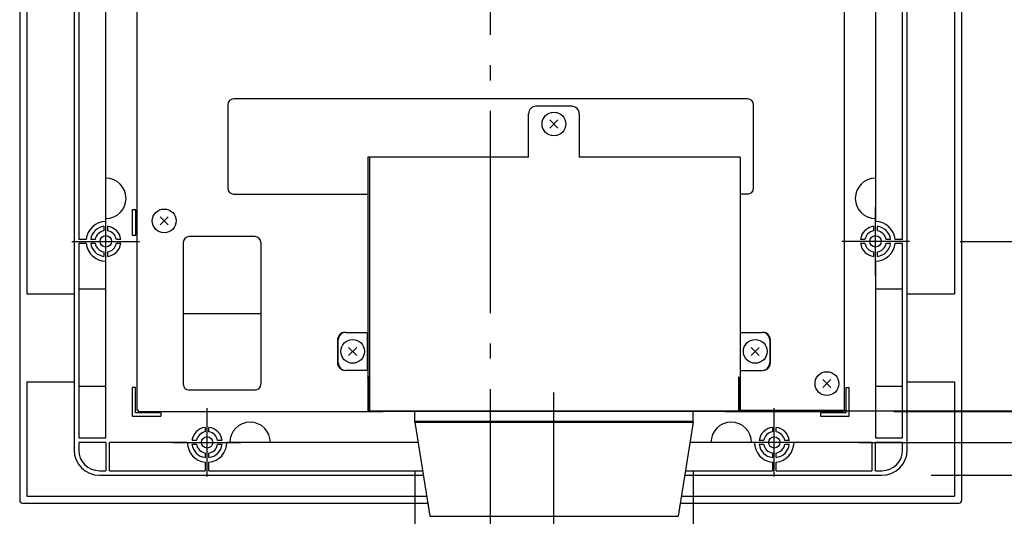
# Model space of a CAD drawing. Extents: x -629 to 825, y -663 to 863.
# Drawn here: x -186 to 203, y -241 to -45 of the extents above; entities that cross this region are included whole.
import ezdxf

# ---------------------------------------------------------------- set-up
doc = ezdxf.new("R2010")
doc.units = 0
doc.header["$LTSCALE"] = 20
doc.header["$PDMODE"] = 3
doc.header["$PDSIZE"] = -2
doc.linetypes.add('DASHDOT', pattern=[5.5, 4, -0.6, 0.3, -0.6])
doc.layers.get('DEFPOINTS').update_dxf_attribs({"linetype": 'CONTINUOUS'})
for name, color, linetype in [('BASIS', 6, 'DASHDOT'), ('DETAIL', 5, 'CONTINUOUS'), ('FIX', 11, 'CONTINUOUS'), ('NOTE', 4, 'CONTINUOUS'), ('OUTLINE', 3, 'CONTINUOUS'), ('SIZE', 30, 'CONTINUOUS')]:
    doc.layers.add(name, color=color, linetype=linetype)

msp = doc.modelspace()

# ---------------------------------------------------------------- linework, layer by layer
at = {"layer": 'BASIS', "color": 6, "linetype": 'DASHDOT'}
for p, q in [((0, -270.88), (0, 253.77)), ((25, -270.88), (25, -192.32))]:
    msp.add_line(p, q, dxfattribs=at)
at = {"layer": 'DEFPOINTS', "color": 30, "linetype": 'CONTINUOUS'}
for p in [(165.37, -132.5), (97.9, -199.5), (139.2, -199.8), (-30, -203.6), (80, -203.6), (125.37, -212), (154, -225), (184.58, -236)]:
    msp.add_point(p, dxfattribs=at)
at = {"layer": 'DETAIL', "color": 5, "linetype": 'CONTINUOUS'}
for p, q in [((-186, 235), (-186, -235)), ((186, 235), (186, -235)), ((-164.5, 215), (-164.5, -215)), ((164.5, -215), (164.5, 215)), ((-183.2, 209.5), (-183.2, -153.25)), ((183.2, 209.5), (183.2, -153.25)), ((-139.8, 199.2), (-139.8, -199.2)), ((139.8, -199.2), (139.8, 199.2)), ((-162.7, -0.75), (-162.7, -131.75)), ((162.7, -131.75), (162.7, -0.75)), ((-152, -124.7), (-152, -7.8)), ((152, -8), (152, -124.7)), ((101.5, -76.2), (-101.5, -76.2)), ((-103.8, -78.5), (-103.8, -111.5)), ((32, -79.09), (18, -79.09)), ((103.8, -111.5), (103.8, -78.5)), ((15, -99.19), (15, -82.09)), ((23.41, -84.51), (26.59, -87.69)), ((23.41, -87.69), (26.59, -84.51)), ((35, -82.09), (35, -99.19)), ((-48.5, -99.19), (-48.5, -199.5)), ((15, -99.19), (-48.5, -99.19)), ((-47.9, -99.19), (-47.9, -186.11)), ((98.5, -99.19), (35, -99.19)), ((98.5, -99.19), (98.5, -199.5)), ((-101.5, -113.8), (-48.5, -113.8)), ((101.5, -113.8), (98.5, -113.8)), ((-140.1, -120.1), (-141.6, -120.1)), ((-141.6, -120.1), (-141.6, -130.1)), ((-140.1, -130.1), (-140.1, -120.1)), ((-130.5, -122.83), (-127.32, -126.02)), ((-130.5, -126.02), (-127.32, -122.83)), ((-152.75, -126.55), (-152.75, -128.32)), ((-151.25, -128.32), (-151.25, -126.55)), ((151.25, -126.55), (151.25, -128.32)), ((152.75, -128.32), (152.75, -126.55)), ((-159.76, -131.75), (-162.7, -131.75)), ((-156.18, -131.75), (-157.95, -131.75)), ((-146.05, -131.75), (-147.82, -131.75)), ((-141.6, -130.1), (-140.1, -130.1)), ((-93.06, -130.63), (-119.1, -130.63)), ((147.82, -131.75), (146.05, -131.75)), ((157.95, -131.75), (156.18, -131.75)), ((162.7, -131.75), (159.76, -131.75)), ((-162.7, -133.25), (-162.7, -210.2)), ((-162.7, -133.25), (-159.76, -133.25)), ((-157.95, -133.25), (-156.18, -133.25)), ((-147.82, -133.25), (-146.05, -133.25)), ((-121.4, -132.94), (-121.4, -189.02)), ((-90.75, -132.94), (-90.75, -189.02)), ((146.05, -133.25), (147.82, -133.25)), ((156.18, -133.25), (157.95, -133.25)), ((159.76, -133.25), (162.7, -133.25)), ((162.7, -210.2), (162.7, -133.25)), ((-152.75, -136.68), (-152.75, -138.45)), ((-151.25, -138.45), (-151.25, -136.68)), ((151.25, -136.68), (151.25, -138.45)), ((152.75, -138.45), (152.75, -136.68)), ((-152, -210.2), (-152, -140.3)), ((152, -140.3), (152, -210.2)), ((-152, -151.45), (-162.7, -151.45)), ((162.7, -151.45), (152, -151.45)), ((-183.2, -153.25), (-164.5, -153.25)), ((164.5, -153.25), (183.2, -153.25)), ((-121.4, -160.99), (-90.75, -160.99)), ((-57.2, -168.5), (-48.5, -168.5)), ((-48.8, -168.5), (-48.8, -183.5)), ((98.5, -168.5), (107.2, -168.5)), ((-60.5, -171.5), (-60.5, -180.5)), ((-60.2, -180.5), (-60.2, -171.5)), ((-56.09, -177.59), (-52.91, -174.41)), ((-56.09, -174.41), (-52.91, -177.59)), ((102.91, -174.41), (106.09, -177.59)), ((102.91, -177.59), (106.09, -174.41)), ((110.2, -171.5), (110.2, -180.5)), ((110.5, -180.5), (110.5, -171.5)), ((-48.5, -183.5), (-57.2, -183.5)), ((-48.5, -186.51), (-48.5, -186.5)), ((-48.5, -186.5), (-48.5, -186.5)), ((-48.5, -186.5), (-48.49, -186.5)), ((-48.5, -186.51), (-48.5, -186.51)), ((-48.5, -186.52), (-48.5, -186.51)), ((-48.5, -186.51), (-48.5, -186.51)), ((-48.5, -186.53), (-48.5, -186.52)), ((-48.5, -186.52), (-48.5, -186.52)), ((-48.5, -186.52), (-48.5, -186.52)), ((-48.5, -186.53), (-48.5, -186.53)), ((-48.5, -186.53), (-48.5, -186.53)), ((-48.5, -186.54), (-48.5, -186.53)), ((-48.5, -186.55), (-48.5, -186.54)), ((-48.5, -186.54), (-48.5, -186.54)), ((-48.5, -186.54), (-48.5, -186.54)), ((-48.5, -186.56), (-48.5, -186.55)), ((-48.5, -186.55), (-48.5, -186.55)), ((-48.5, -186.55), (-48.5, -186.55)), ((-48.5, -186.56), (-48.2, -186.56)), ((-48.49, -186.46), (-48.49, -186.46)), ((-48.49, -186.46), (-48.48, -186.46)), ((-48.49, -186.47), (-48.49, -186.46)), ((-48.49, -186.48), (-48.49, -186.47)), ((-48.49, -186.47), (-48.49, -186.47)), ((-48.49, -186.47), (-48.49, -186.47)), ((-48.49, -186.49), (-48.49, -186.48)), ((-48.49, -186.48), (-48.49, -186.48)), ((-48.49, -186.48), (-48.49, -186.48)), ((-48.49, -186.5), (-48.49, -186.49)), ((-48.49, -186.49), (-48.49, -186.49)), ((-48.49, -186.49), (-48.49, -186.49)), ((-48.48, -186.44), (-48.48, -186.43)), ((-48.48, -186.43), (-48.48, -186.43)), ((-48.48, -186.43), (-48.47, -186.43)), ((-48.48, -186.44), (-48.48, -186.44)), ((-48.48, -186.45), (-48.48, -186.44)), ((-48.48, -186.44), (-48.48, -186.44)), ((-48.48, -186.46), (-48.48, -186.45)), ((-48.48, -186.45), (-48.48, -186.45)), ((-48.48, -186.45), (-48.48, -186.45)), ((-48.47, -186.41), (-48.46, -186.4)), ((-48.47, -186.42), (-48.47, -186.41)), ((-48.47, -186.41), (-48.47, -186.41)), ((-48.47, -186.41), (-48.47, -186.41)), ((-48.47, -186.43), (-48.47, -186.42)), ((-48.47, -186.42), (-48.47, -186.42)), ((-48.47, -186.42), (-48.47, -186.42)), ((-48.46, -186.39), (-48.45, -186.38)), ((-48.46, -186.39), (-48.46, -186.39)), ((-48.46, -186.39), (-48.46, -186.39)), ((-48.46, -186.4), (-48.46, -186.39)), ((-48.46, -186.4), (-48.46, -186.4)), ((-48.46, -186.4), (-48.46, -186.4)), ((-48.45, -186.37), (-48.45, -186.37)), ((-48.45, -186.37), (-48.44, -186.37)), ((-48.45, -186.38), (-48.45, -186.37)), ((-48.45, -186.38), (-48.45, -186.38)), ((-48.45, -186.38), (-48.45, -186.38)), ((-48.45, -186.38), (-48.45, -186.38)), ((-48.44, -186.36), (-48.44, -186.35)), ((-48.44, -186.35), (-48.43, -186.35)), ((-48.44, -186.37), (-48.44, -186.36)), ((-48.44, -186.36), (-48.44, -186.36)), ((-48.44, -186.36), (-48.44, -186.36)), ((-48.43, -186.35), (-48.43, -186.34)), ((-48.43, -186.34), (-48.43, -186.34)), ((-48.43, -186.34), (-48.42, -186.34)), ((-48.43, -186.35), (-48.43, -186.35)), ((-48.43, -186.35), (-48.43, -186.35)), ((-48.42, -186.33), (-48.41, -186.32)), ((-48.42, -186.33), (-48.42, -186.33)), ((-48.42, -186.34), (-48.42, -186.33)), ((-48.42, -186.33), (-48.42, -186.33)), ((-48.41, -186.32), (-48.41, -186.31)), ((-48.41, -186.31), (-48.4, -186.31)), ((-48.41, -186.32), (-48.41, -186.32)), ((-48.41, -186.32), (-48.41, -186.32)), ((-48.41, -186.32), (-48.41, -186.32)), ((-48.4, -186.31), (-48.4, -186.3)), ((-48.4, -186.3), (-48.4, -186.3)), ((-48.4, -186.3), (-48.39, -186.3)), ((-48.4, -186.31), (-48.4, -186.31)), ((-48.39, -186.3), (-48.39, -186.29)), ((-48.39, -186.29), (-48.38, -186.29)), ((-48.39, -186.3), (-48.39, -186.3)), ((-48.38, -186.29), (-48.38, -186.28)), ((-48.38, -186.28), (-48.38, -186.28)), ((-48.38, -186.28), (-48.37, -186.28)), ((-48.38, -186.29), (-48.38, -186.29)), ((-48.37, -186.27), (-48.36, -186.27)), ((-48.37, -186.28), (-48.37, -186.27)), ((-48.37, -186.27), (-48.37, -186.27)), ((-48.37, -186.28), (-48.37, -186.28)), ((-48.36, -186.27), (-48.36, -186.26)), ((-48.36, -186.26), (-48.35, -186.26)), ((-48.36, -186.27), (-48.36, -186.27)), ((-48.35, -186.25), (-48.34, -186.25)), ((-48.35, -186.26), (-48.35, -186.25)), ((-48.35, -186.26), (-48.35, -186.26)), ((-48.35, -186.26), (-48.35, -186.26)), ((-48.34, -186.25), (-48.33, -186.24)), ((-48.34, -186.25), (-48.34, -186.25)), ((-48.34, -186.25), (-48.34, -186.25)), ((-48.33, -186.24), (-48.33, -186.24)), ((-48.33, -186.24), (-48.33, -186.24)), ((-48.33, -186.24), (-48.32, -186.24)), ((-48.32, -186.24), (-48.32, -186.23)), ((-48.32, -186.23), (-48.32, -186.23)), ((-48.32, -186.23), (-48.31, -186.23)), ((-48.31, -186.23), (-48.3, -186.22)), ((-48.31, -186.23), (-48.31, -186.23)), ((-48.31, -186.23), (-48.31, -186.23)), ((-48.3, -186.22), (-48.3, -186.22)), ((-48.3, -186.22), (-48.29, -186.22)), ((-48.3, -186.22), (-48.3, -186.22)), ((-48.29, -186.22), (-48.29, -186.21)), ((-48.29, -186.21), (-48.29, -186.21)), ((-48.29, -186.21), (-48.28, -186.21)), ((-48.28, -186.2), (-48.27, -186.2)), ((-48.28, -186.21), (-48.28, -186.2)), ((-48.28, -186.21), (-48.28, -186.21)), ((-48.27, -186.2), (-48.27, -186.2)), ((-48.27, -186.2), (-48.27, -186.2)), ((-48.27, -186.2), (-48.26, -186.2)), ((-48.26, -186.2), (-48.26, -186.19)), ((-48.26, -186.19), (-48.26, -186.19)), ((-48.26, -186.19), (-48.25, -186.19)), ((-48.25, -186.19), (-48.25, -186.19)), ((-48.25, -186.19), (-48.24, -186.19)), ((-48.24, -186.19), (-48.24, -186.18)), ((-48.24, -186.18), (-48.24, -186.18)), ((-48.24, -186.18), (-48.23, -186.18)), ((-48.23, -186.18), (-48.22, -186.18)), ((-48.23, -186.18), (-48.23, -186.18)), ((-48.23, -186.18), (-48.23, -186.18)), ((-48.22, -186.18), (-48.22, -186.17)), ((-48.22, -186.17), (-48.22, -186.17)), ((-48.22, -186.17), (-48.21, -186.17)), ((-48.21, -186.17), (-48.21, -186.17)), ((-48.21, -186.17), (-48.2, -186.17)), ((-48.2, -186.17), (-48.2, -186.16)), ((-48.2, -186.16), (-48.19, -186.16)), ((-48.2, -186.17), (-48.2, -186.17)), ((-48.2, -186.52), (-48.19, -186.51)), ((-48.2, -186.52), (-48.2, -186.52)), ((-48.2, -186.52), (-48.2, -186.52)), ((-48.2, -186.52), (-48.2, -186.52)), ((-48.2, -186.52), (-48.2, -186.52)), ((-48.2, -186.53), (-48.2, -186.52)), ((-48.2, -186.52), (-48.2, -186.52)), ((-48.2, -186.52), (-48.2, -186.52)), ((-48.2, -186.52), (-48.2, -186.52)), ((-48.2, -186.53), (-48.2, -186.53)), ((-48.2, -186.53), (-48.2, -186.53)), ((-48.2, -186.53), (-48.2, -186.53)), ((-48.2, -186.54), (-48.2, -186.53)), ((-48.2, -186.53), (-48.2, -186.53)), ((-48.2, -186.53), (-48.2, -186.53)), ((-48.2, -186.53), (-48.2, -186.53)), ((-48.2, -186.53), (-48.2, -186.53)), ((-48.2, -186.54), (-48.2, -186.54)), ((-48.2, -186.54), (-48.2, -186.54)), ((-48.2, -186.55), (-48.2, -186.54)), ((-48.2, -186.54), (-48.2, -186.54)), ((-48.2, -186.54), (-48.2, -186.54)), ((-48.2, -186.54), (-48.2, -186.54)), ((-48.2, -186.54), (-48.2, -186.54)), ((-48.2, -186.55), (-48.2, -186.55)), ((-48.2, -186.55), (-48.2, -186.55)), ((-48.2, -186.56), (-48.2, -186.55)), ((-48.2, -186.55), (-48.2, -186.55)), ((-48.2, -186.55), (-48.2, -186.55)), ((-48.2, -186.55), (-48.2, -186.55)), ((-48.2, -186.55), (-48.2, -186.55)), ((-48.2, -186.55), (-48.2, -186.55)), ((-48.2, -186.56), (-48.2, -199.5)), ((-48.2, -186.56), (-48.2, -186.56)), ((-48.19, -186.16), (-48.19, -186.16)), ((-48.19, -186.16), (-48.18, -186.16)), ((-48.19, -186.49), (-48.18, -186.49)), ((-48.19, -186.49), (-48.19, -186.49)), ((-48.19, -186.49), (-48.19, -186.49)), ((-48.19, -186.49), (-48.19, -186.49)), ((-48.19, -186.49), (-48.19, -186.49)), ((-48.19, -186.49), (-48.19, -186.49)), ((-48.19, -186.49), (-48.19, -186.49)), ((-48.19, -186.49), (-48.19, -186.49)), ((-48.19, -186.5), (-48.19, -186.49)), ((-48.19, -186.5), (-48.19, -186.5)), ((-48.19, -186.5), (-48.19, -186.5)), ((-48.19, -186.5), (-48.19, -186.5)), ((-48.19, -186.5), (-48.19, -186.5)), ((-48.19, -186.5), (-48.19, -186.5)), ((-48.19, -186.5), (-48.19, -186.5)), ((-48.19, -186.51), (-48.19, -186.5)), ((-48.19, -186.5), (-48.19, -186.5)), ((-48.19, -186.51), (-48.19, -186.51)), ((-48.19, -186.51), (-48.19, -186.51)), ((-48.19, -186.51), (-48.19, -186.51)), ((-48.19, -186.51), (-48.19, -186.51)), ((-48.19, -186.51), (-48.19, -186.51)), ((-48.19, -186.51), (-48.19, -186.51)), ((-48.19, -186.51), (-48.19, -186.51)), ((-48.18, -186.16), (-48.17, -186.15)), ((-48.18, -186.16), (-48.18, -186.16)), ((-48.18, -186.16), (-48.18, -186.16)), ((-48.18, -186.47), (-48.18, -186.47)), ((-48.18, -186.47), (-48.18, -186.47)), ((-48.18, -186.47), (-48.18, -186.47)), ((-48.18, -186.47), (-48.17, -186.47)), ((-48.18, -186.48), (-48.18, -186.47)), ((-48.18, -186.47), (-48.18, -186.47)), ((-48.18, -186.47), (-48.18, -186.47)), ((-48.18, -186.47), (-48.18, -186.47)), ((-48.18, -186.47), (-48.18, -186.47)), ((-48.18, -186.48), (-48.18, -186.48)), ((-48.18, -186.48), (-48.18, -186.48)), ((-48.18, -186.49), (-48.18, -186.48)), ((-48.18, -186.48), (-48.18, -186.48)), ((-48.18, -186.48), (-48.18, -186.48)), ((-48.18, -186.48), (-48.18, -186.48)), ((-48.18, -186.48), (-48.18, -186.48)), ((-48.18, -186.48), (-48.18, -186.48)), ((-48.17, -186.15), (-48.17, -186.15)), ((-48.17, -186.15), (-48.16, -186.15)), ((-48.17, -186.45), (-48.17, -186.45)), ((-48.17, -186.45), (-48.17, -186.45)), ((-48.17, -186.45), (-48.16, -186.45)), ((-48.17, -186.46), (-48.17, -186.45)), ((-48.17, -186.45), (-48.17, -186.45)), ((-48.17, -186.46), (-48.17, -186.46)), ((-48.17, -186.46), (-48.17, -186.46)), ((-48.17, -186.46), (-48.17, -186.46)), ((-48.17, -186.46), (-48.17, -186.46)), ((-48.17, -186.46), (-48.17, -186.46)), ((-48.17, -186.47), (-48.17, -186.46)), ((-48.17, -186.46), (-48.17, -186.46)), ((-48.17, -186.46), (-48.17, -186.46)), ((-48.16, -186.15), (-48.16, -186.15)), ((-48.16, -186.15), (-48.16, -186.15)), ((-48.16, -186.15), (-48.15, -186.15)), ((-48.16, -186.44), (-48.15, -186.44)), ((-48.16, -186.45), (-48.16, -186.44)), ((-48.16, -186.44), (-48.16, -186.44)), ((-48.16, -186.44), (-48.16, -186.44)), ((-48.16, -186.44), (-48.16, -186.44)), ((-48.16, -186.44), (-48.16, -186.44)), ((-48.16, -186.44), (-48.16, -186.44)), ((-48.16, -186.44), (-48.16, -186.44)), ((-48.16, -186.45), (-48.16, -186.45)), ((-48.16, -186.45), (-48.16, -186.45)), ((-48.16, -186.45), (-48.16, -186.45)), ((-48.16, -186.45), (-48.16, -186.45)), ((-48.15, -186.15), (-48.14, -186.14)), ((-48.15, -186.15), (-48.15, -186.15)), ((-48.15, -186.43), (-48.15, -186.43)), ((-48.15, -186.43), (-48.15, -186.43)), ((-48.15, -186.43), (-48.15, -186.43)), ((-48.15, -186.43), (-48.15, -186.43)), ((-48.15, -186.43), (-48.14, -186.43)), ((-48.15, -186.44), (-48.15, -186.43)), ((-48.15, -186.43), (-48.15, -186.43)), ((-48.15, -186.43), (-48.15, -186.43)), ((-48.15, -186.43), (-48.15, -186.43)), ((-48.15, -186.44), (-48.15, -186.44)), ((-48.15, -186.44), (-48.15, -186.44)), ((-48.14, -186.14), (-48.14, -186.14)), ((-48.14, -186.14), (-48.14, -186.14)), ((-48.14, -186.14), (-48.13, -186.14)), ((-48.14, -186.42), (-48.13, -186.42)), ((-48.14, -186.42), (-48.14, -186.42)), ((-48.14, -186.42), (-48.14, -186.42)), ((-48.14, -186.42), (-48.14, -186.42)), ((-48.14, -186.42), (-48.14, -186.42)), ((-48.14, -186.42), (-48.14, -186.42)), ((-48.14, -186.42), (-48.14, -186.42)), ((-48.14, -186.42), (-48.14, -186.42)), ((-48.14, -186.43), (-48.14, -186.42)), ((-48.14, -186.42), (-48.14, -186.42)), ((-48.13, -186.14), (-48.13, -186.14)), ((-48.13, -186.14), (-48.12, -186.14)), ((-48.13, -186.41), (-48.13, -186.41)), ((-48.13, -186.41), (-48.13, -186.41)), ((-48.13, -186.41), (-48.12, -186.41)), ((-48.13, -186.42), (-48.13, -186.41)), ((-48.13, -186.41), (-48.13, -186.41)), ((-48.13, -186.41), (-48.13, -186.41)), ((-48.13, -186.41), (-48.13, -186.41)), ((-48.13, -186.41), (-48.13, -186.41)), ((-48.13, -186.41), (-48.13, -186.41)), ((-48.12, -186.14), (-48.11, -186.13)), ((-48.12, -186.14), (-48.12, -186.14)), ((-48.12, -186.4), (-48.12, -186.4)), ((-48.12, -186.4), (-48.12, -186.4)), ((-48.12, -186.4), (-48.12, -186.4)), ((-48.12, -186.4), (-48.12, -186.4)), ((-48.12, -186.4), (-48.11, -186.4)), ((-48.12, -186.41), (-48.12, -186.4)), ((-48.12, -186.4), (-48.12, -186.4)), ((-48.12, -186.4), (-48.12, -186.4)), ((-48.12, -186.41), (-48.12, -186.41)), ((-48.11, -186.13), (-48.11, -186.13)), ((-48.11, -186.13), (-48.11, -186.13)), ((-48.11, -186.13), (-48.1, -186.13)), ((-48.11, -186.4), (-48.11, -186.39)), ((-48.11, -186.39), (-48.11, -186.39)), ((-48.11, -186.39), (-48.11, -186.39)), ((-48.11, -186.39), (-48.1, -186.39)), ((-48.11, -186.4), (-48.11, -186.4)), ((-48.11, -186.4), (-48.11, -186.4)), ((-48.11, -186.4), (-48.11, -186.4)), ((-48.11, -186.4), (-48.11, -186.4)), ((-48.1, -186.13), (-48.1, -186.13)), ((-48.1, -186.13), (-48.09, -186.13)), ((-48.1, -186.39), (-48.09, -186.38)), ((-48.1, -186.39), (-48.1, -186.39)), ((-48.1, -186.39), (-48.1, -186.39)), ((-48.1, -186.39), (-48.1, -186.39)), ((-48.1, -186.39), (-48.1, -186.39)), ((-48.1, -186.39), (-48.1, -186.39)), ((-48.1, -186.39), (-48.1, -186.39)), ((-48.1, -186.39), (-48.1, -186.39)), ((-48.09, -186.13), (-48.09, -186.13)), ((-48.09, -186.13), (-48.08, -186.13)), ((-48.09, -186.38), (-48.08, -186.38)), ((-48.09, -186.38), (-48.09, -186.38)), ((-48.09, -186.38), (-48.09, -186.38)), ((-48.09, -186.38), (-48.09, -186.38)), ((-48.09, -186.38), (-48.09, -186.38)), ((-48.09, -186.38), (-48.09, -186.38)), ((-48.09, -186.38), (-48.09, -186.38)), ((-48.09, -186.38), (-48.09, -186.38)), ((-48.08, -186.13), (-48.08, -186.12)), ((-48.08, -186.12), (-48.07, -186.12)), ((-48.08, -186.13), (-48.08, -186.13)), ((-48.08, -186.37), (-48.07, -186.37)), ((-48.08, -186.38), (-48.08, -186.37)), ((-48.08, -186.37), (-48.08, -186.37)), ((-48.08, -186.38), (-48.08, -186.38)), ((-48.08, -186.38), (-48.08, -186.38)), ((-48.08, -186.38), (-48.08, -186.38)), ((-48.08, -186.38), (-48.08, -186.38)), ((-48.07, -186.12), (-48.07, -186.12)), ((-48.07, -186.12), (-48.06, -186.12)), ((-48.07, -186.37), (-48.07, -186.37)), ((-48.07, -186.37), (-48.06, -186.37)), ((-48.07, -186.37), (-48.07, -186.37)), ((-48.07, -186.37), (-48.07, -186.37)), ((-48.07, -186.37), (-48.07, -186.37)), ((-48.07, -186.37), (-48.07, -186.37)), ((-48.07, -186.37), (-48.07, -186.37)), ((-48.07, -186.37), (-48.07, -186.37)), ((-48.06, -186.12), (-48.05, -186.12)), ((-48.06, -186.12), (-48.06, -186.12)), ((-48.06, -186.12), (-48.06, -186.12)), ((-48.06, -186.36), (-48.06, -186.36)), ((-48.06, -186.36), (-48.05, -186.36)), ((-48.06, -186.37), (-48.06, -186.36)), ((-48.06, -186.36), (-48.06, -186.36)), ((-48.06, -186.37), (-48.06, -186.37)), ((-48.06, -186.37), (-48.06, -186.37)), ((-48.06, -186.37), (-48.06, -186.37)), ((-48.05, -186.12), (-48.05, -186.12)), ((-48.05, -186.12), (-48.04, -186.12)), ((-48.05, -186.36), (-48.04, -186.36)), ((-48.05, -186.36), (-48.05, -186.36)), ((-48.05, -186.36), (-48.05, -186.36)), ((-48.05, -186.36), (-48.05, -186.36)), ((-48.05, -186.36), (-48.05, -186.36)), ((-48.05, -186.36), (-48.05, -186.36)), ((-48.04, -186.12), (-48.04, -186.12)), ((-48.04, -186.12), (-48.03, -186.12)), ((-48.04, -186.36), (-48.03, -186.35)), ((-48.04, -186.36), (-48.04, -186.36)), ((-48.04, -186.36), (-48.04, -186.36)), ((-48.04, -186.36), (-48.04, -186.36)), ((-48.04, -186.36), (-48.04, -186.36)), ((-48.04, -186.36), (-48.04, -186.36)), ((-48.04, -186.36), (-48.04, -186.36)), ((-48.03, -186.12), (-48.02, -186.11)), ((-48.03, -186.12), (-48.03, -186.12)), ((-48.03, -186.35), (-48.02, -186.35)), ((-48.03, -186.35), (-48.03, -186.35)), ((-48.03, -186.35), (-48.03, -186.35)), ((-48.03, -186.35), (-48.03, -186.35)), ((-48.03, -186.35), (-48.03, -186.35)), ((-48.03, -186.35), (-48.03, -186.35)), ((-48.03, -186.35), (-48.03, -186.35)), ((-48.02, -186.11), (-48.02, -186.11)), ((-48.02, -186.11), (-48.02, -186.11)), ((-48.02, -186.11), (-48.01, -186.11)), ((-48.02, -186.35), (-48.02, -186.35)), ((-48.02, -186.35), (-48.02, -186.35)), ((-48.02, -186.35), (-48.02, -186.35)), ((-48.02, -186.35), (-48.02, -186.35)), ((-48.02, -186.35), (-48.02, -186.35)), ((-48.02, -186.35), (-48.01, -186.35)), ((-48.01, -186.11), (-48.01, -186.11)), ((-48.01, -186.11), (-48, -186.11)), ((-48.01, -186.35), (-48, -186.34)), ((-48.01, -186.35), (-48.01, -186.35)), ((-48.01, -186.35), (-48.01, -186.35)), ((-48.01, -186.35), (-48.01, -186.35)), ((-48.01, -186.35), (-48.01, -186.35)), ((-48.01, -186.35), (-48.01, -186.35)), ((-48.01, -186.35), (-48.01, -186.35)), ((-48, -186.11), (-48, -186.11)), ((-48, -186.11), (-47.99, -186.11)), ((-48, -199), (-48, -186.34)), ((-48, -186.34), (-48, -186.34)), ((-48, -186.34), (-48, -186.34)), ((-48, -186.34), (-48, -186.34)), ((-48, -186.34), (-48, -186.34)), ((-48, -186.34), (-48, -186.34)), ((-48, -186.34), (-47.99, -186.34)), ((-47.99, -186.11), (-47.99, -186.11)), ((-47.99, -186.11), (-47.98, -186.11)), ((-47.99, -186.34), (-47.99, -186.34)), ((-47.99, -186.34), (-47.99, -186.34)), ((-47.99, -186.34), (-47.99, -186.34)), ((-47.99, -186.34), (-47.99, -186.34)), ((-47.99, -186.34), (-47.98, -186.34)), ((-47.99, -186.34), (-47.99, -186.34)), ((-47.98, -186.11), (-47.98, -186.11)), ((-47.98, -186.11), (-47.98, -186.11)), ((-47.98, -186.11), (-47.97, -186.11)), ((-47.98, -186.34), (-47.98, -186.34)), ((-47.98, -186.34), (-47.98, -186.34)), ((-47.98, -186.34), (-47.98, -186.34)), ((-47.98, -186.34), (-47.97, -186.34)), ((-47.98, -186.34), (-47.98, -186.34)), ((-47.98, -186.34), (-47.98, -186.34)), ((-47.97, -186.11), (-47.97, -186.11)), ((-47.97, -186.11), (-47.96, -186.11)), ((-47.97, -186.34), (-47.97, -186.34)), ((-47.97, -186.34), (-47.97, -186.34)), ((-47.97, -186.34), (-47.97, -186.34)), ((-47.97, -186.34), (-47.96, -186.34)), ((-47.97, -186.34), (-47.97, -186.34)), ((-47.97, -186.34), (-47.97, -186.34)), ((-47.97, -186.34), (-47.97, -186.34)), ((-47.96, -186.11), (-47.96, -186.11)), ((-47.96, -186.11), (-47.95, -186.11)), ((-47.96, -186.34), (-47.96, -186.33)), ((-47.96, -186.33), (-47.96, -186.33)), ((-47.96, -186.33), (-47.95, -186.33)), ((-47.96, -186.34), (-47.96, -186.34)), ((-47.96, -186.34), (-47.96, -186.34)), ((-47.96, -186.34), (-47.96, -186.34)), ((-47.95, -186.11), (-47.95, -186.11)), ((-47.95, -186.11), (-47.94, -186.11)), ((-47.95, -186.33), (-47.95, -186.33)), ((-47.95, -186.33), (-47.94, -186.33)), ((-47.95, -186.33), (-47.95, -186.33)), ((-47.95, -186.33), (-47.95, -186.33)), ((-47.95, -186.33), (-47.95, -186.33)), ((-47.95, -186.33), (-47.95, -186.33)), ((-47.94, -186.11), (-47.94, -186.11)), ((-47.94, -186.11), (-47.94, -186.11)), ((-47.94, -186.11), (-47.93, -186.11)), ((-47.94, -186.33), (-47.93, -186.33)), ((-47.94, -186.33), (-47.94, -186.33)), ((-47.94, -186.33), (-47.94, -186.33)), ((-47.94, -186.33), (-47.94, -186.33)), ((-47.94, -186.33), (-47.94, -186.33)), ((-47.94, -186.33), (-47.94, -186.33)), ((-47.93, -186.11), (-47.93, -186.11)), ((-47.93, -186.11), (-47.92, -186.11)), ((-47.93, -186.33), (-47.93, -186.33)), ((-47.93, -186.33), (-47.93, -186.33)), ((-47.93, -186.33), (-47.93, -186.33)), ((-47.93, -186.33), (-47.93, -186.33)), ((-47.93, -186.33), (-47.93, -186.33)), ((-47.93, -186.33), (-47.92, -186.33)), ((-47.92, -186.11), (-47.92, -186.11)), ((-47.92, -186.11), (-47.91, -186.11)), ((-47.92, -186.33), (-47.92, -186.33)), ((-47.92, -186.33), (-47.92, -186.33)), ((-47.92, -186.33), (-47.92, -186.33)), ((-47.92, -186.33), (-47.92, -186.33)), ((-47.92, -186.33), (-47.92, -186.33)), ((-47.92, -186.33), (-47.91, -186.33)), ((-47.91, -186.11), (-47.9, -186.11)), ((-47.91, -186.11), (-47.91, -186.11)), ((-47.91, -186.33), (-47.91, -186.33)), ((-47.91, -186.33), (-47.91, -186.33)), ((-47.91, -186.33), (-47.91, -186.33)), ((-47.91, -186.33), (-47.91, -186.33)), ((-47.91, -186.33), (-47.9, -186.33)), ((-47.91, -186.33), (-47.91, -186.33)), ((-47.9, -186.11), (-47.9, -199.5)), ((-47.9, -186.11), (-47.9, -186.11)), ((-47.9, -186.33), (-47.9, -186.33)), ((-47.9, -186.33), (-47.9, -186.33)), ((97.9, -186.11), (97.9, -199.5)), ((98.5, -187.13), (97.9, -186.11)), ((98, -186.34), (98, -199)), ((98.2, -199.5), (98.2, -186.56)), ((98.5, -183.5), (107.2, -183.5)), ((-183.2, -188), (-183.2, -233.2)), ((-183.2, -188), (-164.5, -188)), ((-162.7, -189.8), (-152, -189.8)), ((-140.3, -190.3), (-141.6, -190.3)), ((-141.6, -190.3), (-141.6, -201.6)), ((-140.3, -200.3), (-140.3, -190.3)), ((-48.5, -186.71), (-48.2, -186.71)), ((-48.5, -187.13), (-48.2, -187.13)), ((131.21, -190.34), (134.39, -187.16)), ((131.21, -187.16), (134.39, -190.34)), ((140.3, -190.3), (140.3, -200.3)), ((140.3, -190.3), (141.6, -190.3)), ((141.6, -201.6), (141.6, -190.3)), ((152, -189.8), (162.7, -189.8)), ((164.5, -188), (183.2, -188)), ((183.2, -188), (183.2, -233.2)), ((-93.06, -191.32), (-119.1, -191.32)), ((-141.6, -201.6), (-130.3, -201.6)), ((-130.3, -200.3), (-140.3, -200.3)), ((-139.2, -199.2), (-139.8, -199.2)), ((-139.2, -199.2), (-139.2, -199.8)), ((-139.2, -199.8), (-42.5, -199.8)), ((-130.3, -200.3), (-130.3, -201.6)), ((-48.2, -198.9), (-48.5, -198.9)), ((-48.2, -199.5), (-48.5, -199.5)), ((-48.2, -199.2), (-47.9, -199.2)), ((-48, -199), (-47.9, -199)), ((-47.9, -199.5), (97.9, -199.5)), ((-43, -199.5), (-43, -199.8)), ((-42.5, -199.5), (-42.5, -199.8)), ((92.5, -199.8), (-42.5, -199.8)), ((-30, -203.6), (-30, -199.8)), ((80, -203.6), (80, -199.8)), ((92.5, -199.5), (92.5, -199.8)), ((92.5, -199.8), (139.2, -199.8)), ((93, -199.5), (93, -199.8)), ((97.9, -199), (98, -199)), ((97.9, -199.2), (98.2, -199.2)), ((98.2, -198.9), (98.5, -198.9)), ((98.2, -199.5), (98.5, -199.5)), ((98.5, -199.2), (139.2, -199.2)), ((140.3, -200.3), (130.3, -200.3)), ((130.3, -200.3), (130.3, -201.6)), ((130.3, -201.6), (141.6, -201.6)), ((139.2, -199.2), (139.2, -199.8)), ((139.2, -199.2), (139.8, -199.2)), ((-112.75, -206.05), (-112.75, -207.82)), ((-111.25, -207.82), (-111.25, -206.05)), ((-30, -203.6), (80, -203.6)), ((-29.97, -203.99), (-30, -203.6)), ((-29.97, -203.99), (79.97, -203.99)), ((-29.97, -203.99), (-24, -241.22)), ((79.97, -203.99), (74, -241.22)), ((79.97, -203.99), (80, -203.6)), ((111.25, -206.05), (111.25, -207.82)), ((112.75, -207.82), (112.75, -206.05)), ((-162.7, -210.2), (-152, -210.2)), ((-152, -212), (-162.7, -212)), ((-162.7, -212), (-162.7, -215)), ((-152, -212), (-152, -223.2)), ((-150.5, -223.2), (-150.5, -212)), ((-119.8, -212), (-150.5, -212)), ((-116.18, -211.25), (-117.95, -211.25)), ((-117.95, -212.75), (-116.18, -212.75)), ((-106.05, -211.25), (-107.82, -211.25)), ((-107.82, -212.75), (-106.05, -212.75)), ((-28.69, -212), (-104.2, -212)), ((104.2, -212), (78.69, -212)), ((107.82, -211.25), (106.05, -211.25)), ((106.05, -212.75), (107.82, -212.75)), ((117.95, -211.25), (116.18, -211.25)), ((116.18, -212.75), (117.95, -212.75)), ((150.5, -212), (119.8, -212)), ((150.5, -212), (150.5, -223.2)), ((152, -210.2), (162.7, -210.2)), ((152, -223.2), (152, -212)), ((162.7, -212), (152, -212)), ((162.7, -215), (162.7, -212)), ((-112.75, -216.18), (-112.75, -217.95)), ((-111.25, -217.95), (-111.25, -216.18)), ((111.25, -216.18), (111.25, -217.95)), ((112.75, -217.95), (112.75, -216.18)), ((-112.75, -219.76), (-112.75, -223.2)), ((-111.25, -223.2), (-111.25, -219.76)), ((111.25, -219.76), (111.25, -223.2)), ((112.75, -223.2), (112.75, -219.76)), ((-154.5, -223.2), (-152, -223.2)), ((-154.5, -225), (-26.6, -225)), ((-150.5, -223.2), (-112.75, -223.2)), ((-111.25, -223.2), (-26.89, -223.2)), ((76.6, -225), (154.5, -225)), ((76.89, -223.2), (111.25, -223.2)), ((112.75, -223.2), (150.5, -223.2)), ((152, -223.2), (154.5, -223.2)), ((-183.2, -233.2), (-25.29, -233.2)), ((75.29, -233.2), (183.2, -233.2)), ((-185, -236), (-24.84, -236)), ((74.84, -236), (185, -236)), ((-24, -241.22), (74, -241.22))]:
    msp.add_line(p, q, dxfattribs=at)
for centre, radius in [((25, -86.1), 4.7), ((-128.91, -124.42), 4.71), ((-152, -132.5), 2.25), ((152, -132.5), 2.25), ((-54.5, -176), 4.7), ((104.5, -176), 4.7), ((132.8, -188.75), 4.7), ((-112, -212), 2.25), ((112, -212), 2.25)]:
    msp.add_circle(centre, radius, dxfattribs=at)
for centre, radius, start, end in [((-101.5, -78.5), 2.3, 90, 180), ((101.5, -78.5), 2.3, 0, 90), ((18, -82.09), 3, 90, 180), ((32, -82.09), 3, 0, 90), ((-152, -115.5), 8, 270, 90), ((152, -115.5), 8, 90, 270), ((-101.5, -111.5), 2.3, 180, 270), ((101.5, -111.5), 2.3, 270, 0), ((-152, -132.5), 7.8, 90, 174.4823), ((-152, -132.5), 6, 97.1808, 172.8192), ((-152, -132.5), 4.25, 100.1642, 169.8358), ((-152, -132.5), 6, 7.1808, 82.8192), ((-152, -132.5), 4.25, 10.1642, 79.8358), ((152, -132.5), 6, 97.1808, 172.8192), ((152, -132.5), 4.25, 100.1642, 169.8358), ((152, -132.5), 7.8, 5.5177, 90), ((152, -132.5), 6, 7.1808, 82.8192), ((152, -132.5), 4.25, 10.1642, 79.8358), ((-119.1, -132.94), 2.3, 90, 180), ((-93.06, -132.94), 2.3, 0, 90), ((-152, -132.5), 7.8, 185.5177, 270), ((-152, -132.5), 6, 187.1808, 262.8192), ((-152, -132.5), 4.25, 190.1642, 259.8358), ((-152, -132.5), 6, 277.1808, 352.8192), ((-152, -132.5), 4.25, 280.1642, 349.8358), ((152, -132.5), 6, 187.1808, 262.8192), ((152, -132.5), 4.25, 190.1642, 259.8358), ((152, -132.5), 7.8, 270, 354.4823), ((152, -132.5), 6, 277.1808, 352.8192), ((152, -132.5), 4.25, 280.1642, 349.8358), ((-57.5, -171.5), 3, 90, 180), ((-57.2, -171.5), 3, 90, 180), ((107.2, -171.5), 3, 0, 90), ((107.5, -171.5), 3, 0, 90), ((-57.5, -180.5), 3, 180, 270), ((-57.2, -180.5), 3, 180, 270), ((107.2, -180.5), 3, 270, 0), ((107.5, -180.5), 3, 270, 0), ((-119.1, -189.02), 2.3, 180, 270), ((-93.06, -189.02), 2.3, 270, 0), ((-112, -212), 6, 97.1808, 172.8192), ((-112, -212), 6, 7.1808, 82.8192), ((-95, -212), 8, 0, 180), ((95, -212), 8, 0, 180), ((112, -212), 6, 97.1808, 172.8192), ((112, -212), 6, 7.1808, 82.8192), ((-112, -212), 4.25, 100.1642, 169.8358), ((-112, -212), 4.25, 10.1642, 79.8358), ((112, -212), 4.25, 100.1642, 169.8358), ((112, -212), 4.25, 10.1642, 79.8358), ((-112, -212), 7.8, 180, 264.4823), ((-112, -212), 6, 187.1808, 262.8192), ((-112, -212), 4.25, 190.1642, 259.8358), ((-112, -212), 7.8, 275.5177, 0), ((-112, -212), 6, 277.1808, 352.8192), ((-112, -212), 4.25, 280.1642, 349.8358), ((112, -212), 7.8, 180, 264.4823), ((112, -212), 6, 187.1808, 262.8192), ((112, -212), 4.25, 190.1642, 259.8358), ((112, -212), 7.8, 275.5177, 0), ((112, -212), 6, 277.1808, 352.8192), ((112, -212), 4.25, 280.1642, 349.8358), ((-154.5, -215), 10, 180, 270), ((-154.5, -215), 8.2, 180, 270), ((154.5, -215), 10, 270, 0), ((154.5, -215), 8.2, 270, 0), ((-185, -235), 1, 180, 270), ((185, -235), 1, 270, 0)]:
    msp.add_arc(centre, radius, start, end, dxfattribs=at)
at = {"layer": 'FIX', "color": 11, "linetype": 'CONTINUOUS'}
for centre in [(-152, -132.5), (152, -132.5), (-112, -212), (112, -212)]:
    msp.add_circle(centre, 2.25, dxfattribs=at)
at = {"layer": 'NOTE', "color": 4, "linetype": 'CONTINUOUS'}
for p, q in [((-152, -146.02), (-152, -118.98)), ((152, -146.02), (152, -118.98)), ((-165.37, -132.5), (-138.63, -132.5)), ((165.37, -132.5), (138.63, -132.5)), ((-112, -225.52), (-112, -198.48)), ((112, -225.52), (112, -198.48)), ((-125.37, -212), (-98.63, -212)), ((125.37, -212), (98.63, -212))]:
    msp.add_line(p, q, dxfattribs=at)
at = {"layer": 'OUTLINE', "color": 3, "linetype": 'CONTINUOUS'}
for p, q in [((-186, 235), (-186, -235)), ((186, 235), (186, -235)), ((-185, -236), (-24.84, -236)), ((-24.84, -236), (-24, -241.22)), ((74.84, -236), (74, -241.22)), ((74.84, -236), (185, -236))]:
    msp.add_line(p, q, dxfattribs=at)
for centre, start, end in [((-185, -235), 180, 270), ((185, -235), 270, 0)]:
    msp.add_arc(centre, 1, start, end, dxfattribs=at)
at = {"layer": 'SIZE', "color": 30, "linetype": 'CONTINUOUS'}
for p, q in [((185.37, -132.5), (349.23, -132.5)), ((117.9, -199.5), (349.23, -199.5)), ((159.2, -199.8), (464.4, -199.8)), ((145.37, -212), (582.18, -212)), ((-30, -223.6), (-30, -663.16)), ((80, -223.6), (80, -663.16)), ((174, -225), (698.79, -225))]:
    msp.add_line(p, q, dxfattribs=at)

doc.saveas('drawing.dxf')
